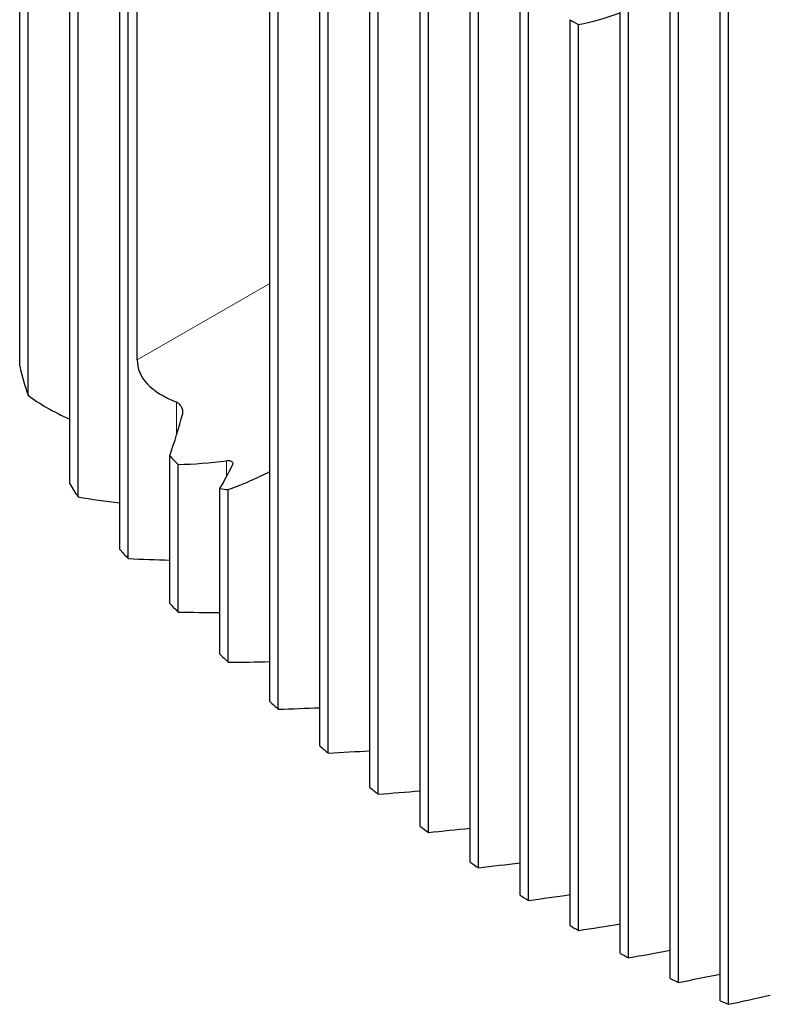
# Model space of a CAD drawing. Units: millimetres. Extents: x 14 to 285, y 9 to 171.
# Drawn here: x 243 to 264, y 11 to 39 of the extents above; entities that cross this region are included whole.
import ezdxf

# ---------------------------------------------------------------- set-up
doc = ezdxf.new("R2010")
doc.units = ezdxf.units.MM

msp = doc.modelspace()

# ---------------------------------------------------------------- linework, layer by layer
at = {"color": 7, "linetype": 'Continuous', "lineweight": 25}
for p, q in [((244.816, 25.049), (244.816, 69.858)), ((245.994, 23.565), (245.994, 69.89)), ((246.23, 23.303), (246.23, 69.886)), ((243.166, 28.748), (243.166, 69.674)), ((243.402, 27.919), (243.402, 69.711)), ((244.58, 25.414), (244.58, 69.842)), ((250.237, 19.263), (250.237, 69.398)), ((250.473, 19.048), (250.473, 69.345)), ((251.651, 18.007), (251.651, 69.044)), ((251.887, 17.806), (251.887, 68.976)), ((253.065, 16.835), (253.065, 68.602)), ((253.301, 16.647), (253.301, 68.52)), ((254.479, 15.742), (254.479, 68.076)), ((254.715, 15.567), (254.715, 67.98)), ((255.893, 14.728), (255.893, 67.467)), ((256.129, 14.566), (256.129, 67.357)), ((257.308, 13.791), (257.308, 66.777)), ((257.544, 13.642), (257.544, 66.654)), ((260.136, 12.145), (260.136, 65.158)), ((260.372, 12.022), (260.372, 65.008)), ((261.55, 11.437), (261.55, 64.228)), ((261.786, 11.326), (261.786, 64.065)), ((246.487, 28.918), (246.487, 63.866)), ((262.965, 10.805), (262.965, 63.218)), ((263.201, 10.707), (263.201, 63.041)), ((258.722, 12.93), (258.722, 38.535)), ((258.958, 12.794), (258.958, 38.399)), ((247.408, 22.037), (247.408, 26.21)), ((247.644, 21.792), (247.644, 25.965)), ((248.822, 20.605), (248.822, 25.285)), ((249.058, 20.375), (249.058, 25.257))]:
    msp.add_line(p, q, dxfattribs=at)
at = {"color": 7, "linetype": 'Continuous', "lineweight": 18}
for p, q in [((246.487, 28.918), (250.237, 31.083)), ((247.599, 26.794), (247.599, 27.73)), ((249.013, 25.62), (249.013, 26.071))]:
    msp.add_line(p, q, dxfattribs=at)
at = {"color": 7, "linetype": 'Continuous', "lineweight": 25}
for centre, radius, start, end in [((259.614, 39.807), 1.554, 234.971, 245.0344), ((253.122, 31.135), 10.238, 193.4825, 198.3065), ((250.38, 28.834), 3.964, 221.4472, 226.3676), ((254.792, 31.755), 12.02, 211.8388, 213.9114), ((249.095, 26.608), 1.351, 258.3552, 268.4463), ((294.63, 67.161), 65.315, 221.87226, 222.1815), ((293.238, 65.86), 63.41, 223.71739, 224.02509), ((291.747, 64.398), 61.322, 225.57402, 225.88199), ((289.278, 61.793), 57.733, 227.44898, 227.76613), ((288.026, 60.392), 55.853, 229.3629, 229.6812), ((285.822, 57.748), 52.411, 231.3177, 231.6475), ((283.807, 55.128), 49.106, 233.3275, 233.67), ((282.337, 53.07), 46.577, 235.4064, 235.7583), ((280.739, 50.659), 43.684, 237.5626, 237.9287), ((279.432, 48.532), 41.187, 239.8131, 240.1922), ((277.877, 45.746), 37.996, 242.1664, 242.5681), ((276.647, 43.291), 35.25, 244.6423, 245.0661), ((275.474, 40.646), 32.357, 247.2558, 247.7082)]:
    msp.add_arc(centre, radius, start, end, dxfattribs=at)
for centre, major_axis, ratio, start_param, end_param in [((258.636, 39.69), (3.178, 0.595), 0.410779, 4.736964, 5.12581), ((251.703, 29.725), (5.201, 0.973), 0.410779, 3.064853, 3.729833), ((255.636, 32.247), (13.483, 2.524), 0.410779, 3.504901, 3.67841), ((246.804, 26.897), (1.178, 3.724), 0.201938, 4.591091, 4.911981), ((249.254, 28.311), (5.201, 0.973), 0.410779, 4.321968, 4.589444), ((249.254, 28.311), (1.178, 3.724), 0.201938, 3.830503, 4.097979), ((246.804, 26.897), (5.201, 0.973), 0.410779, 5.082557, 5.353891), ((253.187, 30.833), (13.483, 2.524), 0.410779, 3.968159, 4.074818), ((280.681, 60.582), (82.825, 15.504), 0.410779, 4.20801, 4.223543), ((278.231, 59.167), (82.825, 15.504), 0.410779, 4.258564, 4.273774), ((275.782, 57.753), (82.825, 15.504), 0.410779, 4.308124, 4.323066), ((273.332, 56.339), (82.825, 15.504), 0.410779, 4.356863, 4.371585), ((270.883, 54.925), (82.825, 15.504), 0.410779, 4.40493, 4.419475), ((268.433, 53.511), (82.825, 15.504), 0.410779, 4.452461, 4.466867), ((265.984, 52.097), (82.825, 15.504), 0.410779, 4.499576, 4.513878), ((263.534, 50.683), (82.825, 15.504), 0.410779, 4.546388, 4.56062), ((261.085, 49.269), (82.825, 15.504), 0.410779, 4.593005, 4.607198), ((258.636, 47.855), (82.825, 15.504), 0.410779, 4.63953, 4.653714), ((256.186, 46.441), (82.825, 15.504), 0.410779, 4.686063, 4.70027), ((253.737, 45.027), (82.825, 15.504), 0.410779, 4.732706, 4.746966), ((251.287, 43.613), (82.825, 15.504), 0.410779, 4.779561, 4.793908)]:
    msp.add_ellipse(centre, major_axis=major_axis, ratio=ratio, start_param=start_param, end_param=end_param, dxfattribs=at)
for points, knots in [([(247.775, 27.402), (247.783, 27.432), (247.78, 27.466), (247.765, 27.531), (247.751, 27.563), (247.718, 27.623), (247.698, 27.65), (247.652, 27.698), (247.627, 27.719), (247.599, 27.73)], [0, 0, 0, 0, 0.25, 0.25, 0.5, 0.5, 0.75, 0.75, 1, 1, 1, 1]), ([(249.189, 25.969), (249.193, 25.978), (249.195, 25.987), (249.194, 25.996), (249.192, 26.005), (249.188, 26.014), (249.182, 26.022), (249.175, 26.031), (249.166, 26.039), (249.155, 26.045), (249.144, 26.052), (249.131, 26.058), (249.117, 26.062), (249.103, 26.067), (249.087, 26.07), (249.071, 26.072), (249.055, 26.074), (249.039, 26.074), (249.023, 26.072), (249.019, 26.072), (249.016, 26.072), (249.013, 26.071)], [0, 0, 0, 0, 0.000048379, 0.000048379, 0.000048379, 0.0000967585, 0.0000967585, 0.0000967585, 0.0001451229, 0.0001451229, 0.0001451229, 0.0001934244, 0.0001934244, 0.0001934244, 0.0002417139, 0.0002417139, 0.0002417139, 0.0002900608, 0.0002900608, 0.0002900608, 0.000300135, 0.000300135, 0.000300135, 0.000300135])]:
    msp.add_open_spline(points, degree=3, knots=knots, dxfattribs=at)

doc.saveas('drawing.dxf')
